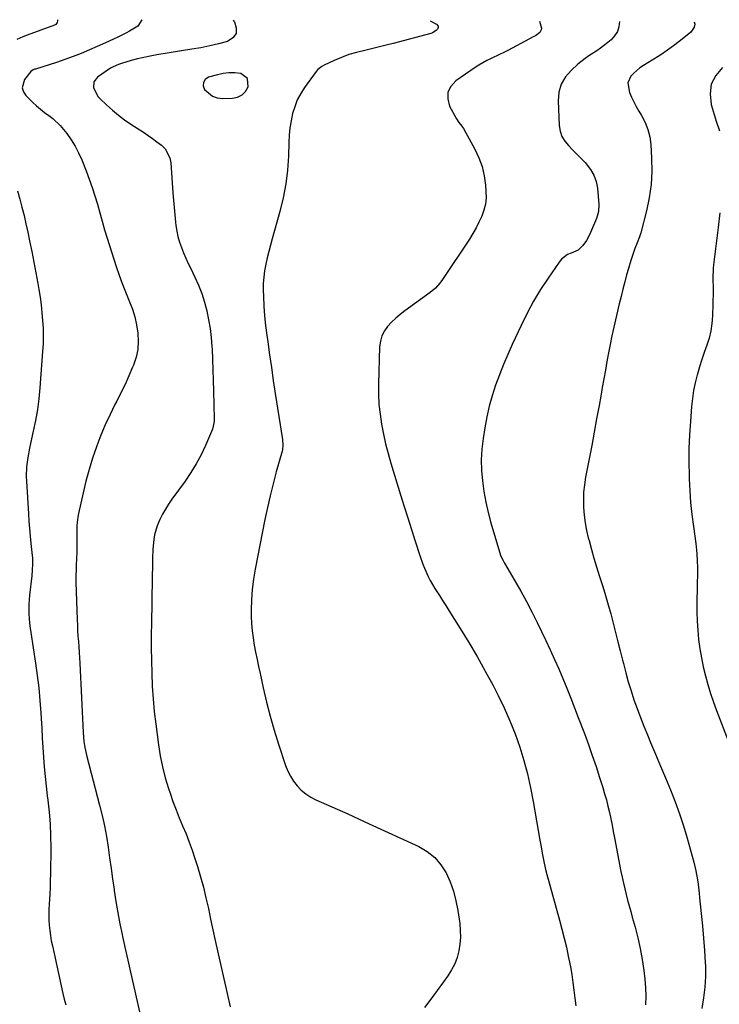
# Model space of a CAD drawing. Units: inches. Extents: x 1931435 to 1936735, y 384846 to 390179.
# Drawn here: x 1933172 to 1933511, y 389696 to 390174 of the extents above; entities that cross this region are included whole.
import ezdxf

# ---------------------------------------------------------------- set-up
doc = ezdxf.new("R2010")
doc.units = ezdxf.units.IN
doc.header["$MEASUREMENT"] = 0
for name, color, linetype in [('1', 7, 'Continuous'), ('7', 7, 'Continuous'), ('8', 7, 'Continuous')]:
    doc.layers.add(name, color=color, linetype=linetype)

msp = doc.modelspace()

# ---------------------------------------------------------------- linework, layer by layer
at = {"layer": '1', "color": 18}
msp.add_polyline3d([(1933282.74, 390145.27, 1898), (1933279.44, 390147.65, 1898), (1933279.33, 390147.67, 1898), (1933276.49, 390148.01, 1898), (1933273.66, 390148.08, 1898), (1933270.85, 390147.74, 1898), (1933268.06, 390147.12, 1898), (1933263.8, 390145.85, 1898), (1933262.23, 390144.72, 1898), (1933261.27, 390143.39, 1898), (1933261.25, 390141.75, 1898), (1933261.84, 390139.91, 1898), (1933265.68, 390136.72, 1898), (1933268.02, 390135.98, 1898), (1933270.56, 390135.65, 1898), (1933275.41, 390135.76, 1898), (1933277.91, 390136.3, 1898), (1933280.08, 390137.31, 1898), (1933281.74, 390139.03, 1898), (1933283.06, 390141.22, 1898), (1933282.74, 390145.27, 1898)], dxfattribs=at)
at = {"layer": '7', "color": 18}
for points in [[(1933190.54, 390173.79, 1904), (1933190.63, 390173.02, 1904), (1933190.44, 390172.43, 1904), (1933189.72, 390171.52, 1904), (1933189.18, 390171.21, 1904), (1933175.83, 390166.37, 1904), (1933173.8, 390165.56, 1904), (1933170.87, 390164.12, 1904)], [(1933231.45, 390173.67, 1902), (1933229.57, 390170.63, 1902), (1933225.53, 390168.3, 1902), (1933223.63, 390167.25, 1902), (1933219.77, 390165.27, 1902), (1933217.8, 390164.34, 1902), (1933213.83, 390162.56, 1902), (1933209.85, 390160.81, 1902), (1933206.01, 390159.12, 1902), (1933202.08, 390157.47, 1902), (1933198.11, 390155.9, 1902), (1933194.09, 390154.46, 1902), (1933190.04, 390153.11, 1902), (1933179.85, 390149.88, 1902), (1933179.51, 390149.77, 1902), (1933178.83, 390149.5, 1902), (1933177.64, 390148.74, 1902), (1933174.64, 390144.85, 1902), (1933173.44, 390140.8, 1902), (1933174.03, 390138.87, 1902), (1933175.23, 390136.98, 1902), (1933178.61, 390133.7, 1902), (1933180.45, 390132, 1902), (1933182.35, 390130.37, 1902), (1933184.32, 390128.83, 1902), (1933186.35, 390127.35, 1902), (1933188.34, 390125.84, 1902), (1933191.94, 390122.43, 1902), (1933195.03, 390118.63, 1902), (1933197.16, 390115.62, 1902), (1933199.12, 390112.51, 1902), (1933200.81, 390109.25, 1902), (1933202.33, 390105.88, 1902), (1933204.48, 390100.5, 1902), (1933206, 390096.5, 1902), (1933207.43, 390092.48, 1902), (1933208.71, 390088.41, 1902), (1933209.89, 390084.3, 1902), (1933211.03, 390080.18, 1902), (1933212.21, 390076.07, 1902), (1933213.44, 390071.98, 1902), (1933214.71, 390067.89, 1902), (1933219.09, 390054.12, 1902), (1933220.47, 390049.99, 1902), (1933221.93, 390045.89, 1902), (1933223.52, 390041.84, 1902), (1933225.19, 390037.81, 1902), (1933226.88, 390033.46, 1902), (1933228.09, 390029.66, 1902), (1933228.95, 390025.77, 1902), (1933229.59, 390021.81, 1902), (1933229.74, 390017.85, 1902), (1933229.49, 390013.95, 1902), (1933228.65, 390010.14, 1902), (1933227.42, 390006.37, 1902), (1933227, 390005.36, 1902), (1933225.18, 390001.16, 1902), (1933223.3, 389996.99, 1902), (1933221.32, 389992.86, 1902), (1933219.26, 389988.77, 1902), (1933218.45, 389987.2, 1902), (1933216.03, 389982.3, 1902), (1933213.75, 389977.35, 1902), (1933211.65, 389972.31, 1902), (1933209.68, 389967.22, 1902), (1933209.46, 389966.62, 1902), (1933207.59, 389961.15, 1902), (1933205.86, 389955.64, 1902), (1933204.35, 389950.06, 1902), (1933202.99, 389944.44, 1902), (1933200.76, 389934.41, 1902), (1933200.4, 389932.53, 1902), (1933199.97, 389928.74, 1902), (1933199.87, 389924.07, 1902), (1933200.02, 389919.73, 1902), (1933200, 389916.48, 1902), (1933199.77, 389911.61, 1902), (1933199.7, 389910.29, 1902), (1933199.57, 389907.64, 1902), (1933199.41, 389903.68, 1902), (1933199.45, 389901.04, 1902), (1933200.09, 389882.88, 1902), (1933200.2, 389880.24, 1902), (1933200.33, 389877.6, 1902), (1933200.49, 389874.96, 1902), (1933200.68, 389872.32, 1902), (1933200.87, 389869.68, 1902), (1933201.05, 389867.04, 1902), (1933201.21, 389864.4, 1902), (1933201.35, 389861.76, 1902), (1933203.01, 389828.17, 1902), (1933203.4, 389823.78, 1902), (1933203.85, 389820.87, 1902), (1933204.45, 389818, 1902), (1933204.8, 389816.57, 1902), (1933210.98, 389793.03, 1902), (1933212.21, 389787.97, 1902), (1933213.33, 389782.89, 1902), (1933214.27, 389777.78, 1902), (1933215.1, 389772.64, 1902), (1933215.84, 389767.48, 1902), (1933216.57, 389762.32, 1902), (1933217.31, 389757.16, 1902), (1933218.04, 389752, 1902), (1933218.1, 389751.56, 1902), (1933218.92, 389746.19, 1902), (1933219.83, 389740.83, 1902), (1933220.85, 389735.5, 1902), (1933221.96, 389730.17, 1902), (1933222.15, 389729.28, 1902), (1933223.42, 389723.53, 1902), (1933224.7, 389717.78, 1902), (1933225.98, 389712.03, 1902), (1933227.28, 389706.28, 1902), (1933231.47, 389687.74, 1902)], [(1933371.25, 390173.23, 1898), (1933374.32, 390171.7, 1898), (1933375.17, 390170.59, 1898), (1933375.12, 390169.93, 1898), (1933374.82, 390169.23, 1898), (1933374.09, 390168.54, 1898), (1933372.43, 390167.5, 1898), (1933371.49, 390167.15, 1898), (1933353.21, 390162.25, 1898), (1933349.95, 390161.4, 1898), (1933346.69, 390160.59, 1898), (1933343.42, 390159.82, 1898), (1933340.14, 390159.08, 1898), (1933335.44, 390157.93, 1898), (1933331.76, 390156.84, 1898), (1933328.17, 390155.5, 1898), (1933324.62, 390154.01, 1898), (1933319.76, 390151.78, 1898), (1933318.69, 390151.18, 1898), (1933316.83, 390149.65, 1898), (1933316.03, 390148.72, 1898), (1933310.35, 390140.89, 1898), (1933308.46, 390137.93, 1898), (1933306.81, 390134.86, 1898), (1933305.54, 390131.61, 1898), (1933304.51, 390128.26, 1898), (1933303.78, 390124.8, 1898), (1933303.21, 390121.32, 1898), (1933302.85, 390117.81, 1898), (1933302.64, 390114.27, 1898), (1933302.47, 390107.69, 1898), (1933302.04, 390100.89, 1898), (1933301.27, 390094.14, 1898), (1933300.01, 390087.47, 1898), (1933298.42, 390080.84, 1898), (1933294.69, 390067.5, 1898), (1933293.85, 390064.43, 1898), (1933293.04, 390061.36, 1898), (1933292.28, 390058.28, 1898), (1933291.54, 390055.19, 1898), (1933290.95, 390052.08, 1898), (1933290.52, 390048.96, 1898), (1933290.34, 390045.81, 1898), (1933290.32, 390042.65, 1898), (1933290.43, 390039.58, 1898), (1933290.66, 390034.87, 1898), (1933290.99, 390030.18, 1898), (1933291.46, 390025.5, 1898), (1933292.02, 390020.82, 1898), (1933292.46, 390017.63, 1898), (1933293.34, 390011.37, 1898), (1933294.24, 390005.11, 1898), (1933295.18, 389998.85, 1898), (1933296.16, 389992.61, 1898), (1933299.71, 389970.29, 1898), (1933299.86, 389967.43, 1898), (1933299.57, 389965.31, 1898), (1933299.41, 389964.61, 1898), (1933296.63, 389954.53, 1898), (1933295.11, 389948.78, 1898), (1933293.68, 389943.01, 1898), (1933292.37, 389937.21, 1898), (1933291.14, 389931.39, 1898), (1933286.37, 389907.43, 1898), (1933285.54, 389902.49, 1898), (1933284.92, 389897.54, 1898), (1933284.61, 389892.55, 1898), (1933284.5, 389887.54, 1898), (1933284.53, 389884.56, 1898), (1933284.66, 389881.04, 1898), (1933284.92, 389877.53, 1898), (1933285.36, 389874.04, 1898), (1933285.93, 389870.56, 1898), (1933286.61, 389867.1, 1898), (1933287.31, 389863.64, 1898), (1933288.02, 389860.18, 1898), (1933288.75, 389856.72, 1898), (1933290.24, 389849.8, 1898), (1933291.84, 389842.92, 1898), (1933293.59, 389836.07, 1898), (1933295.56, 389829.29, 1898), (1933297.68, 389822.55, 1898), (1933301.13, 389812.15, 1898), (1933302.19, 389809.49, 1898), (1933303.45, 389806.94, 1898), (1933305, 389804.56, 1898), (1933306.75, 389802.29, 1898), (1933308.76, 389800.26, 1898), (1933310.92, 389798.43, 1898), (1933313.31, 389796.9, 1898), (1933315.84, 389795.58, 1898), (1933320.94, 389793.33, 1898), (1933326.13, 389791.02, 1898), (1933331.31, 389788.7, 1898), (1933336.49, 389786.35, 1898), (1933341.65, 389783.98, 1898), (1933365.79, 389772.86, 1898), (1933369.84, 389770.46, 1898), (1933373.44, 389767.61, 1898), (1933376.4, 389764.09, 1898), (1933378.92, 389760.12, 1898), (1933380.86, 389755.71, 1898), (1933382.5, 389751.21, 1898), (1933383.7, 389746.57, 1898), (1933384.61, 389741.85, 1898), (1933385.52, 389735.51, 1898), (1933385.82, 389732.19, 1898), (1933385.89, 389728.89, 1898), (1933385.62, 389725.59, 1898), (1933385.13, 389722.29, 1898), (1933384.26, 389719.09, 1898), (1933383.13, 389716.01, 1898), (1933381.63, 389713.09, 1898), (1933379.86, 389710.28, 1898), (1933377.73, 389707.31, 1898), (1933374.68, 389703.11, 1898), (1933371.62, 389698.94, 1898), (1933368.52, 389694.78, 1898)], [(1933424.15, 390173.06, 1896), (1933425.14, 390169.71, 1896), (1933425.08, 390168.95, 1896), (1933424.3, 390167.61, 1896), (1933422.26, 390166.02, 1896), (1933421.51, 390165.58, 1896), (1933408.86, 390158.92, 1896), (1933406.86, 390157.89, 1896), (1933404.84, 390156.88, 1896), (1933400.77, 390154.97, 1896), (1933398.75, 390153.99, 1896), (1933394.85, 390151.79, 1896), (1933392.97, 390150.56, 1896), (1933383.62, 390144.13, 1896), (1933381.25, 390141.47, 1896), (1933379.81, 390138.58, 1896), (1933379.77, 390135.35, 1896), (1933380.67, 390131.9, 1896), (1933383.98, 390125.74, 1896), (1933385.17, 390123.92, 1896), (1933386.53, 390122.22, 1896), (1933386.93, 390121.61, 1896), (1933387.31, 390120.99, 1896), (1933392.82, 390111.05, 1896), (1933394.8, 390106.88, 1896), (1933396.39, 390102.59, 1896), (1933397.41, 390098.13, 1896), (1933398.06, 390093.56, 1896), (1933398.28, 390090.53, 1896), (1933398.29, 390087.43, 1896), (1933397.99, 390084.37, 1896), (1933397.26, 390081.39, 1896), (1933396.23, 390078.46, 1896), (1933394.89, 390075.61, 1896), (1933393.46, 390072.82, 1896), (1933391.88, 390070.1, 1896), (1933390.21, 390067.43, 1896), (1933377.13, 390047.79, 1896), (1933375.86, 390046.03, 1896), (1933373.73, 390043.57, 1896), (1933371.26, 390041.46, 1896), (1933358.91, 390032.63, 1896), (1933356.68, 390030.92, 1896), (1933354.53, 390029.11, 1896), (1933352.52, 390027.15, 1896), (1933350.59, 390025.09, 1896), (1933349.02, 390022.86, 1896), (1933347.79, 390020.48, 1896), (1933347.08, 390017.9, 1896), (1933346.71, 390015.19, 1896), (1933346.19, 389997.01, 1896), (1933346.2, 389992.15, 1896), (1933346.41, 389987.29, 1896), (1933346.91, 389982.47, 1896), (1933347.61, 389977.65, 1896), (1933348.55, 389972.87, 1896), (1933349.6, 389968.11, 1896), (1933350.83, 389963.4, 1896), (1933352.18, 389958.72, 1896), (1933356.88, 389943.44, 1896), (1933358.62, 389937.83, 1896), (1933360.38, 389932.22, 1896), (1933362.16, 389926.62, 1896), (1933363.96, 389921.02, 1896), (1933366.22, 389914.04, 1896), (1933367.68, 389909.88, 1896), (1933368.48, 389907.83, 1896), (1933370.25, 389903.79, 1896), (1933371.24, 389901.83, 1896), (1933373.46, 389898.03, 1896), (1933374.15, 389896.96, 1896), (1933375.68, 389894.57, 1896), (1933377.21, 389892.17, 1896), (1933378.74, 389889.78, 1896), (1933380.26, 389887.38, 1896), (1933385.79, 389878.67, 1896), (1933389.98, 389871.86, 1896), (1933394.05, 389864.98, 1896), (1933397.94, 389858, 1896), (1933401.7, 389850.95, 1896), (1933404.16, 389846.19, 1896), (1933407.14, 389840.08, 1896), (1933409.91, 389833.88, 1896), (1933412.39, 389827.55, 1896), (1933414.67, 389821.14, 1896), (1933416.65, 389814.63, 1896), (1933418.43, 389808.07, 1896), (1933419.92, 389801.44, 1896), (1933421.22, 389794.76, 1896), (1933424.44, 389775.91, 1896), (1933424.86, 389773.54, 1896), (1933425.72, 389768.8, 1896), (1933426.17, 389766.43, 1896), (1933427.19, 389761.72, 1896), (1933427.77, 389759.39, 1896), (1933428.39, 389757.06, 1896), (1933433.93, 389737.24, 1896), (1933435.1, 389732.88, 1896), (1933436.21, 389728.5, 1896), (1933437.23, 389724.09, 1896), (1933438.19, 389719.68, 1896), (1933438.47, 389718.29, 1896), (1933439.19, 389714.55, 1896), (1933439.85, 389710.79, 1896), (1933440.41, 389707.02, 1896), (1933440.9, 389703.24, 1896), (1933441.35, 389699.46, 1896), (1933441.81, 389695.67, 1896)], [(1933462.97, 390172.94, 1894), (1933462.66, 390170.37, 1894), (1933461.95, 390168, 1894), (1933460.63, 390165.9, 1894), (1933458.91, 390163.98, 1894), (1933457.39, 390162.69, 1894), (1933453.84, 390159.92, 1894), (1933451.97, 390158.67, 1894), (1933448.16, 390156.28, 1894), (1933446.3, 390155.01, 1894), (1933442.8, 390152.18, 1894), (1933439.51, 390149.24, 1894), (1933436.77, 390146.02, 1894), (1933434.7, 390142.52, 1894), (1933433.63, 390138.59, 1894), (1933433.24, 390134.38, 1894), (1933433.77, 390122.51, 1894), (1933434.22, 390119.77, 1894), (1933435.04, 390117.2, 1894), (1933436.43, 390114.88, 1894), (1933438.2, 390112.73, 1894), (1933440.27, 390110.71, 1894), (1933442.32, 390108.67, 1894), (1933444.33, 390106.6, 1894), (1933446.33, 390104.51, 1894), (1933449.01, 390101.15, 1894), (1933450.62, 390098.36, 1894), (1933451.64, 390095.3, 1894), (1933452.26, 390092.06, 1894), (1933452.96, 390084.21, 1894), (1933452.79, 390080.73, 1894), (1933451.81, 390077.34, 1894), (1933451.38, 390076.25, 1894), (1933450.93, 390075.16, 1894), (1933448.42, 390069.56, 1894), (1933446.96, 390066.8, 1894), (1933445.16, 390064.26, 1894), (1933443.02, 390062.05, 1894), (1933439.52, 390060.65, 1894), (1933437.82, 390059.9, 1894), (1933434.91, 390057.73, 1894), (1933433.71, 390056.31, 1894), (1933428.39, 390048.5, 1894), (1933424.78, 390042.94, 1894), (1933421.37, 390037.26, 1894), (1933418.23, 390031.43, 1894), (1933415.27, 390025.5, 1894), (1933410.98, 390016.31, 1894), (1933408.79, 390011.44, 1894), (1933406.7, 390006.54, 1894), (1933404.76, 390001.58, 1894), (1933402.92, 389996.57, 1894), (1933401.3, 389991.5, 1894), (1933399.86, 389986.38, 1894), (1933398.7, 389981.19, 1894), (1933397.74, 389975.95, 1894), (1933396.91, 389970.69, 1894), (1933396.33, 389965.57, 1894), (1933396.02, 389960.44, 1894), (1933396.13, 389955.3, 1894), (1933396.53, 389950.15, 1894), (1933397.26, 389945.03, 1894), (1933398.17, 389939.94, 1894), (1933399.32, 389934.9, 1894), (1933400.65, 389929.9, 1894), (1933404.75, 389915.85, 1894), (1933405.53, 389913.68, 1894), (1933406.53, 389911.6, 1894), (1933406.89, 389910.93, 1894), (1933407.27, 389910.26, 1894), (1933412.26, 389901.7, 1894), (1933415.09, 389896.73, 1894), (1933417.84, 389891.71, 1894), (1933420.47, 389886.64, 1894), (1933423.02, 389881.52, 1894), (1933427.23, 389872.85, 1894), (1933429.41, 389868.26, 1894), (1933431.53, 389863.65, 1894), (1933433.57, 389859, 1894), (1933435.55, 389854.32, 1894), (1933437.47, 389849.62, 1894), (1933439.36, 389844.9, 1894), (1933441.21, 389840.17, 1894), (1933443.03, 389835.43, 1894), (1933445.96, 389827.67, 1894), (1933447.92, 389822.37, 1894), (1933449.81, 389817.05, 1894), (1933451.62, 389811.69, 1894), (1933453.37, 389806.32, 1894), (1933454.88, 389801.54, 1894), (1933455.78, 389798.53, 1894), (1933456.63, 389795.51, 1894), (1933457.39, 389792.46, 1894), (1933458.09, 389789.4, 1894), (1933458.73, 389786.33, 1894), (1933459.37, 389783.25, 1894), (1933459.98, 389780.17, 1894), (1933460.58, 389777.09, 1894), (1933463.71, 389760.75, 1894), (1933464.27, 389757.97, 1894), (1933464.87, 389755.2, 1894), (1933465.52, 389752.44, 1894), (1933466.22, 389749.68, 1894), (1933466.95, 389746.94, 1894), (1933467.69, 389744.2, 1894), (1933468.44, 389741.46, 1894), (1933469.2, 389738.73, 1894), (1933470.58, 389733.86, 1894), (1933471.92, 389728.67, 1894), (1933473.09, 389723.44, 1894), (1933474.02, 389718.17, 1894), (1933474.79, 389712.86, 1894), (1933475.3, 389708.63, 1894), (1933475.64, 389704.45, 1894), (1933475.77, 389700.27, 1894), (1933475.57, 389696.1, 1894)], [(1933499.21, 390172.82, 1892), (1933499.43, 390171.57, 1892), (1933499.25, 390170.16, 1892), (1933497.6, 390167.74, 1892), (1933493.32, 390164.28, 1892), (1933489.81, 390161.57, 1892), (1933486.24, 390158.96, 1892), (1933482.56, 390156.5, 1892), (1933478.81, 390154.15, 1892), (1933474.6, 390151.62, 1892), (1933472.93, 390150.5, 1892), (1933469.9, 390147.9, 1892), (1933468.55, 390146.42, 1892), (1933467.06, 390143.12, 1892), (1933467.82, 390138.57, 1892), (1933468.81, 390136.24, 1892), (1933469.88, 390133.95, 1892), (1933471.07, 390131.71, 1892), (1933472.34, 390129.52, 1892), (1933473.68, 390127.34, 1892), (1933475.41, 390124, 1892), (1933476.79, 390120.55, 1892), (1933477.65, 390116.94, 1892), (1933478.16, 390113.22, 1892), (1933478.56, 390106.7, 1892), (1933478.65, 390100.24, 1892), (1933478.34, 390093.81, 1892), (1933477.41, 390087.45, 1892), (1933476.08, 390081.12, 1892), (1933473.31, 390070.53, 1892), (1933472.73, 390068.56, 1892), (1933471.62, 390065.67, 1892), (1933470.48, 390062.79, 1892), (1933469.77, 390060.93, 1892), (1933468.43, 390057.11, 1892), (1933467.28, 390053.23, 1892), (1933466.45, 390050.13, 1892), (1933465.52, 390046.62, 1892), (1933464.62, 390043.11, 1892), (1933463.75, 390039.58, 1892), (1933462.91, 390036.05, 1892), (1933460.23, 390024.66, 1892), (1933459.3, 390020.52, 1892), (1933458.41, 390016.37, 1892), (1933457.61, 390012.21, 1892), (1933456.86, 390008.04, 1892), (1933456.14, 390003.86, 1892), (1933455.41, 389999.68, 1892), (1933454.67, 389995.5, 1892), (1933453.93, 389991.33, 1892), (1933453.09, 389986.72, 1892), (1933451.91, 389980.24, 1892), (1933450.72, 389973.77, 1892), (1933449.51, 389967.3, 1892), (1933448.28, 389960.83, 1892), (1933446.58, 389951.98, 1892), (1933446.01, 389948.31, 1892), (1933445.62, 389944.64, 1892), (1933445.5, 389940.94, 1892), (1933445.56, 389937.23, 1892), (1933445.87, 389933.53, 1892), (1933446.33, 389929.85, 1892), (1933447.02, 389926.21, 1892), (1933447.86, 389922.59, 1892), (1933448.22, 389921.25, 1892), (1933449.38, 389916.99, 1892), (1933450.59, 389912.74, 1892), (1933451.86, 389908.51, 1892), (1933453.17, 389904.29, 1892), (1933454.85, 389899, 1892), (1933456.22, 389894.57, 1892), (1933457.54, 389890.13, 1892), (1933458.78, 389885.67, 1892), (1933459.97, 389881.19, 1892), (1933461.11, 389876.7, 1892), (1933462.25, 389872.21, 1892), (1933463.37, 389867.72, 1892), (1933464.48, 389863.22, 1892), (1933464.89, 389861.57, 1892), (1933466.03, 389857.16, 1892), (1933467.25, 389852.77, 1892), (1933468.59, 389848.41, 1892), (1933470, 389844.07, 1892), (1933471.52, 389839.77, 1892), (1933473.1, 389835.5, 1892), (1933474.77, 389831.26, 1892), (1933476.51, 389827.04, 1892), (1933478.08, 389823.35, 1892), (1933480.51, 389817.63, 1892), (1933482.92, 389811.9, 1892), (1933485.32, 389806.17, 1892), (1933487.7, 389800.43, 1892), (1933489.97, 389794.65, 1892), (1933492.09, 389788.82, 1892), (1933493.99, 389782.92, 1892), (1933495.75, 389776.97, 1892), (1933498.95, 389765.37, 1892), (1933499.49, 389763.24, 1892), (1933499.98, 389761.1, 1892), (1933500.74, 389756.77, 1892), (1933501.05, 389754.59, 1892), (1933501.59, 389750.22, 1892), (1933501.84, 389748.03, 1892), (1933502.66, 389740.38, 1892), (1933503.24, 389734.43, 1892), (1933503.76, 389728.47, 1892), (1933504.18, 389722.51, 1892), (1933504.54, 389716.54, 1892), (1933504.61, 389715.02, 1892), (1933504.66, 389709.82, 1892), (1933504.43, 389704.65, 1892), (1933503.78, 389699.52, 1892), (1933502.84, 389694.41, 1892)], [(1933171.11, 390090.75, 1904), (1933172.33, 390086.82, 1904), (1933173.37, 390082.82, 1904), (1933174.37, 390078.81, 1904), (1933175.3, 390074.78, 1904), (1933176.19, 390070.74, 1904), (1933177.07, 390066.64, 1904), (1933178.13, 390061.47, 1904), (1933179.16, 390056.29, 1904), (1933180.12, 390051.1, 1904), (1933181.03, 390045.9, 1904), (1933181.53, 390042.93, 1904), (1933182.11, 390039.21, 1904), (1933182.62, 390035.47, 1904), (1933183.02, 390031.72, 1904), (1933183.36, 390027.96, 1904), (1933183.56, 390024.2, 1904), (1933183.64, 390020.44, 1904), (1933183.56, 390016.67, 1904), (1933183.36, 390012.91, 1904), (1933182.04, 389995.34, 1904), (1933181.52, 389990.03, 1904), (1933180.84, 389984.73, 1904), (1933179.92, 389979.48, 1904), (1933178.83, 389974.25, 1904), (1933177.47, 389968.33, 1904), (1933176.98, 389966.07, 1904), (1933176.16, 389961.52, 1904), (1933175.6, 389956.94, 1904), (1933175.44, 389952.33, 1904), (1933175.51, 389950.02, 1904), (1933176.47, 389934.23, 1904), (1933176.71, 389930.63, 1904), (1933176.99, 389927.03, 1904), (1933177.32, 389923.44, 1904), (1933177.68, 389919.85, 1904), (1933178.15, 389915.53, 1904), (1933178.38, 389912.68, 1904), (1933178.42, 389909.81, 1904), (1933178.31, 389906.94, 1904), (1933178.06, 389904.08, 1904), (1933177.02, 389894.74, 1904), (1933176.69, 389890.2, 1904), (1933176.7, 389885.66, 1904), (1933177.01, 389881.12, 1904), (1933177.27, 389878.85, 1904), (1933177.58, 389876.6, 1904), (1933179.88, 389861.88, 1904), (1933180.73, 389855.86, 1904), (1933181.47, 389849.83, 1904), (1933182.03, 389843.78, 1904), (1933182.47, 389837.71, 1904), (1933182.63, 389834.96, 1904), (1933182.91, 389830.26, 1904), (1933183.19, 389825.56, 1904), (1933183.49, 389820.87, 1904), (1933183.79, 389816.17, 1904), (1933184.14, 389811.48, 1904), (1933184.56, 389806.79, 1904), (1933185.07, 389802.12, 1904), (1933185.65, 389797.45, 1904), (1933185.93, 389795.33, 1904), (1933186.56, 389789.6, 1904), (1933187.03, 389783.86, 1904), (1933187.25, 389778.1, 1904), (1933187.3, 389772.34, 1904), (1933187.14, 389759.7, 1904), (1933187.07, 389756.38, 1904), (1933186.96, 389753.07, 1904), (1933186.79, 389749.76, 1904), (1933186.47, 389744.92, 1904), (1933186.35, 389742.38, 1904), (1933186.31, 389739.84, 1904), (1933186.38, 389737.29, 1904), (1933186.54, 389734.76, 1904), (1933186.81, 389732.22, 1904), (1933187.14, 389729.7, 1904), (1933187.58, 389727.2, 1904), (1933188.08, 389724.7, 1904), (1933193.17, 389701.69, 1904), (1933193.83, 389698.88, 1904), (1933194.55, 389696.09, 1904)]]:
    msp.add_polyline3d(points, dxfattribs=at)
at = {"layer": '8', "color": 18}
for points in [[(1933275.67, 390173.53, 1900), (1933276.08, 390173.1, 1900), (1933276.3, 390172.79, 1900), (1933277.21, 390169.8, 1900), (1933277.12, 390167.15, 1900), (1933275.54, 390165.02, 1900), (1933272.96, 390163.24, 1900), (1933268.7, 390162.12, 1900), (1933264.41, 390161.1, 1900), (1933260.09, 390160.23, 1900), (1933255.75, 390159.45, 1900), (1933238.66, 390156.71, 1900), (1933235.53, 390156.15, 1900), (1933232.42, 390155.51, 1900), (1933229.33, 390154.76, 1900), (1933226.26, 390153.93, 1900), (1933221.54, 390152.57, 1900), (1933220.16, 390152.13, 1900), (1933217.51, 390151.01, 1900), (1933216.89, 390150.65, 1900), (1933216.28, 390150.26, 1900), (1933209.9, 390145.92, 1900), (1933208.15, 390143.69, 1900), (1933208, 390140.86, 1900), (1933210.18, 390136.6, 1900), (1933211.26, 390135.4, 1900), (1933214.36, 390132.49, 1900), (1933217.18, 390129.98, 1900), (1933220.07, 390127.58, 1900), (1933223.09, 390125.32, 1900), (1933226.19, 390123.17, 1900), (1933232.23, 390119.19, 1900), (1933234.45, 390117.69, 1900), (1933236.65, 390116.16, 1900), (1933238.8, 390114.58, 1900), (1933240.93, 390112.96, 1900), (1933242.73, 390111.15, 1900), (1933245.02, 390106.83, 1900), (1933245.53, 390104.33, 1900), (1933246.51, 390089.87, 1900), (1933246.78, 390086.3, 1900), (1933247.08, 390082.74, 1900), (1933247.42, 390079.18, 1900), (1933247.8, 390075.62, 1900), (1933247.97, 390074.07, 1900), (1933248.39, 390071.32, 1900), (1933248.95, 390068.6, 1900), (1933249.72, 390065.94, 1900), (1933250.63, 390063.31, 1900), (1933251.69, 390060.72, 1900), (1933252.78, 390058.15, 1900), (1933253.94, 390055.6, 1900), (1933255.14, 390053.08, 1900), (1933257.14, 390049.01, 1900), (1933258.93, 390045.03, 1900), (1933260.53, 390040.98, 1900), (1933261.85, 390036.83, 1900), (1933262.98, 390032.62, 1900), (1933263.85, 390028.34, 1900), (1933264.57, 390024.04, 1900), (1933265.06, 390019.7, 1900), (1933265.4, 390015.35, 1900), (1933265.47, 390014.02, 1900), (1933265.7, 390008.98, 1900), (1933265.91, 390003.95, 1900), (1933266.08, 389998.91, 1900), (1933266.22, 389993.87, 1900), (1933266.54, 389980.28, 1900), (1933266.53, 389979, 1900), (1933265.74, 389975.28, 1900), (1933262.28, 389967.32, 1900), (1933260.15, 389962.83, 1900), (1933257.84, 389958.45, 1900), (1933255.24, 389954.23, 1900), (1933252.45, 389950.12, 1900), (1933246.01, 389941.28, 1900), (1933244.4, 389938.93, 1900), (1933242.87, 389936.53, 1900), (1933241.49, 389934.04, 1900), (1933240.19, 389931.51, 1900), (1933238.84, 389928.41, 1900), (1933237.59, 389924.01, 1900), (1933237.23, 389921.74, 1900), (1933236.83, 389917.12, 1900), (1933236.64, 389912.49, 1900), (1933236.56, 389908.44, 1900), (1933236.48, 389904.1, 1900), (1933236.4, 389899.75, 1900), (1933236.32, 389895.41, 1900), (1933236.25, 389891.06, 1900), (1933236.1, 389881.59, 1900), (1933236.04, 389875.41, 1900), (1933236.04, 389869.23, 1900), (1933236.12, 389863.06, 1900), (1933236.25, 389856.88, 1900), (1933236.51, 389850.71, 1900), (1933236.9, 389844.56, 1900), (1933237.48, 389838.41, 1900), (1933238.19, 389832.28, 1900), (1933239.5, 389822.22, 1900), (1933240.36, 389816.84, 1900), (1933241.43, 389811.52, 1900), (1933242.8, 389806.26, 1900), (1933244.38, 389801.05, 1900), (1933245.16, 389798.75, 1900), (1933246.56, 389794.75, 1900), (1933248.03, 389790.77, 1900), (1933249.6, 389786.84, 1900), (1933251.25, 389782.93, 1900), (1933252.88, 389779.02, 1900), (1933254.42, 389775.07, 1900), (1933255.84, 389771.08, 1900), (1933257.18, 389767.06, 1900), (1933258.36, 389763.3, 1900), (1933259.87, 389758.24, 1900), (1933261.28, 389753.16, 1900), (1933262.54, 389748.04, 1900), (1933263.7, 389742.89, 1900), (1933264.79, 389737.72, 1900), (1933265.9, 389732.56, 1900), (1933267.03, 389727.4, 1900), (1933268.18, 389722.25, 1900), (1933272.81, 389701.68, 1900), (1933274.32, 389695.18, 1900)], [(1933512.9, 390150.64, 1890), (1933509.64, 390146.75, 1890), (1933507.46, 390142.52, 1890), (1933506.89, 390137.79, 1890), (1933507.4, 390132.74, 1890), (1933509.82, 390124.58, 1890), (1933511.46, 390119.88, 1890)], [(1933511.65, 390080.09, 1890), (1933510.85, 390073.08, 1890), (1933508.53, 390054.88, 1890), (1933508.36, 390053.26, 1890), (1933508.3, 390048.37, 1890), (1933508.42, 390043.48, 1890), (1933508.39, 390041.84, 1890), (1933508.06, 390030.17, 1890), (1933507.77, 390026.53, 1890), (1933507.26, 390022.94, 1890), (1933506.39, 390019.41, 1890), (1933505.3, 390015.93, 1890), (1933504.07, 390012.47, 1890), (1933502.89, 390008.99, 1890), (1933501.81, 390005.48, 1890), (1933500.77, 390001.96, 1890), (1933500.66, 390001.55, 1890), (1933499.73, 389997.79, 1890), (1933498.93, 389994, 1890), (1933498.36, 389990.18, 1890), (1933497.93, 389986.32, 1890), (1933497.33, 389979.04, 1890), (1933496.91, 389972.48, 1890), (1933496.64, 389965.91, 1890), (1933496.6, 389959.34, 1890), (1933496.72, 389952.76, 1890), (1933496.77, 389951.24, 1890), (1933497.07, 389945.43, 1890), (1933497.49, 389939.63, 1890), (1933498.09, 389933.84, 1890), (1933498.82, 389928.07, 1890), (1933499.99, 389919.87, 1890), (1933500.39, 389916.53, 1890), (1933500.53, 389914.85, 1890), (1933500.72, 389911.49, 1890), (1933500.78, 389908.12, 1890), (1933500.77, 389906.43, 1890), (1933500.48, 389891.2, 1890), (1933500.49, 389886.7, 1890), (1933500.61, 389882.21, 1890), (1933500.92, 389877.73, 1890), (1933501.35, 389873.25, 1890), (1933501.96, 389868.74, 1890), (1933502.68, 389864.36, 1890), (1933503.58, 389860.02, 1890), (1933504.61, 389855.69, 1890), (1933505.79, 389851.41, 1890), (1933507.08, 389847.16, 1890), (1933508.51, 389842.96, 1890), (1933510.04, 389838.78, 1890), (1933518.11, 389817.89, 1890)]]:
    msp.add_polyline3d(points, dxfattribs=at)

doc.saveas('drawing.dxf')
